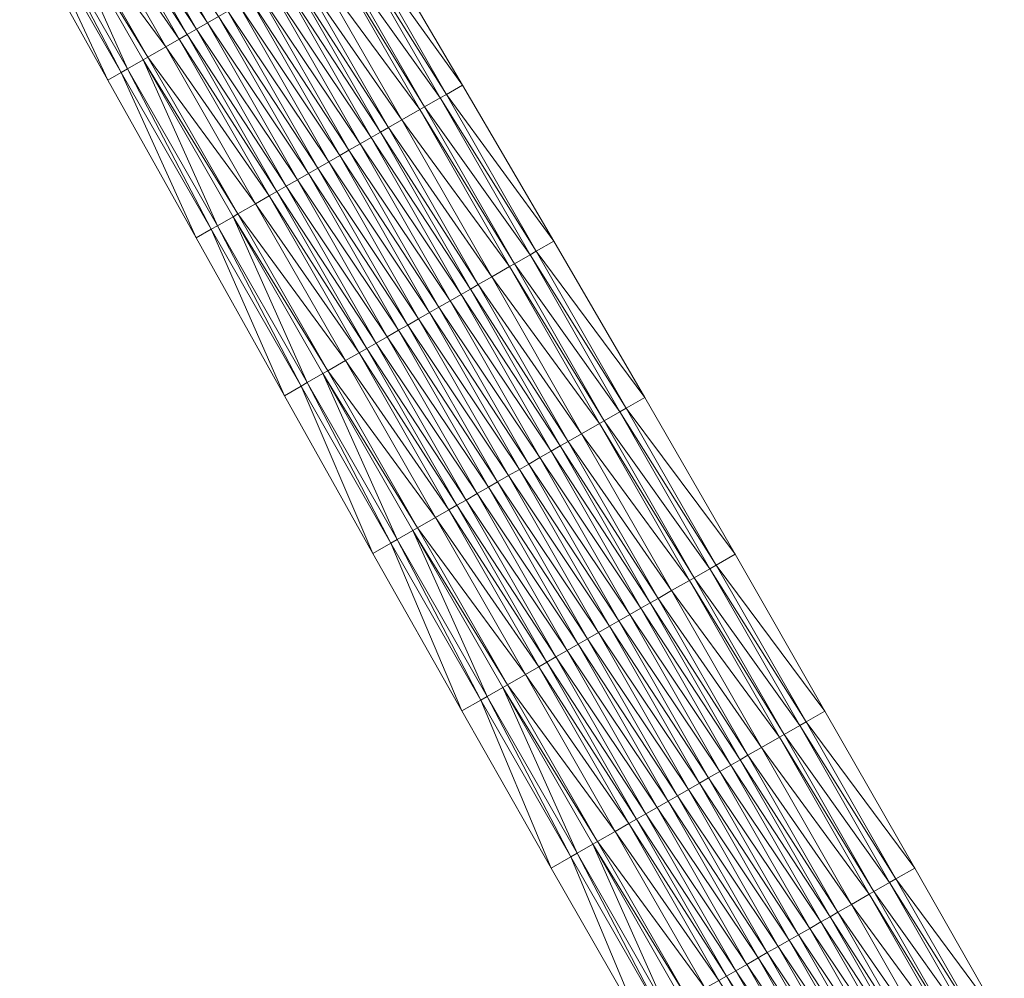
# Model space of a CAD drawing. Units: millimetres. Extents: x 588430 to 595703, y 5895906 to 5907077.
# Drawn here: x 590644 to 590699, y 5904583 to 5904636 of the extents above; entities that cross this region are included whole.
import ezdxf

# ---------------------------------------------------------------- set-up
doc = ezdxf.new("R2010")
doc.units = ezdxf.units.MM
doc.header["$MEASUREMENT"] = 0
for name, color, linetype, lineweight in [('Trasse_01_NBS (Einschnitt)', 7, 'CONTINUOUS', 100), ('Trasse_01_NBS (GrabenL-QPNeuSchO2200300)', 7, 'CONTINUOUS', 100), ('Trasse_01_NBS (GrabenR-QPNeuSchO2200300)', 7, 'CONTINUOUS', 100), ('Trasse_01_NBS (Oberbau (links))', 7, 'CONTINUOUS', 100), ('Trasse_01_NBS (Oberbau (rechts))', 7, 'CONTINUOUS', 100), ('Trasse_01_NBS (RandwegL-QPNeuSchO2200300)', 7, 'CONTINUOUS', 100), ('Trasse_01_NBS (RandwegR-QPNeuSchO2200300)', 7, 'CONTINUOUS', 100), ('Trasse_01_NBS (Schotterbettung-QPNeuSchO2200300)', 7, 'CONTINUOUS', 100)]:
    doc.layers.add(name, color=color, linetype=linetype, lineweight=lineweight)

msp = doc.modelspace()

# ---------------------------------------------------------------- linework, layer by layer
at = {"layer": 'Trasse_01_NBS (Einschnitt)', "lineweight": 0}
for points in [[(590645.043, 5904641.737, 14.66), (590649.278, 5904632.638, 15.795), (590644.402, 5904641.369, 15.695)], [(590649.278, 5904632.638, 15.795), (590645.043, 5904641.737, 14.66), (590650.016, 5904633.062, 14.69)], [(590663.03, 5904640.521, 14.69), (590663.831, 5904640.98, 15.84), (590668.899, 5904632.359, 15.938)], [(590668.003, 5904631.846, 14.72), (590663.03, 5904640.521, 14.69), (590668.899, 5904632.359, 15.938)], [(590654.155, 5904623.907, 15.894), (590649.278, 5904632.638, 15.795), (590650.016, 5904633.062, 14.69)], [(590654.155, 5904623.907, 15.894), (590650.016, 5904633.062, 14.69), (590654.989, 5904624.386, 14.72)], [(590673.944, 5904623.725, 16.02), (590668.003, 5904631.846, 14.72), (590668.899, 5904632.359, 15.938)], [(590672.976, 5904623.17, 14.75), (590668.003, 5904631.846, 14.72), (590673.944, 5904623.725, 16.02)], [(590659.042, 5904615.183, 15.986), (590654.155, 5904623.907, 15.894), (590654.989, 5904624.386, 14.72)], [(590659.042, 5904615.183, 15.986), (590654.989, 5904624.386, 14.72), (590659.962, 5904615.71, 14.75)], [(590673.944, 5904623.725, 16.02), (590678.973, 5904615.081, 16.09), (590672.976, 5904623.17, 14.75)], [(590678.973, 5904615.081, 16.09), (590677.949, 5904614.494, 14.78), (590672.976, 5904623.17, 14.75)], [(590663.939, 5904606.463, 16.071), (590659.042, 5904615.183, 15.986), (590659.962, 5904615.71, 14.75)], [(590663.939, 5904606.463, 16.071), (590659.962, 5904615.71, 14.75), (590664.935, 5904607.034, 14.78)], [(590677.949, 5904614.494, 14.78), (590678.973, 5904615.081, 16.09), (590683.967, 5904606.417, 16.136)], [(590677.949, 5904614.494, 14.78), (590683.967, 5904606.417, 16.136), (590682.922, 5904605.818, 14.81)], [(590668.861, 5904597.758, 16.137), (590663.939, 5904606.463, 16.071), (590664.935, 5904607.034, 14.78)], [(590668.861, 5904597.758, 16.137), (590664.935, 5904607.034, 14.78), (590669.908, 5904598.358, 14.81)], [(590688.941, 5904597.741, 16.166), (590682.922, 5904605.818, 14.81), (590683.967, 5904606.417, 16.136)], [(590687.895, 5904597.143, 14.84), (590682.922, 5904605.818, 14.81), (590688.941, 5904597.741, 16.166)], [(590673.804, 5904589.065, 16.189), (590668.861, 5904597.758, 16.137), (590669.908, 5904598.358, 14.81)], [(590673.804, 5904589.065, 16.189), (590669.908, 5904598.358, 14.81), (590674.882, 5904589.683, 14.84)], [(590693.906, 5904589.062, 16.19), (590687.895, 5904597.143, 14.84), (590688.941, 5904597.741, 16.166)], [(590693.906, 5904589.062, 16.19), (590692.868, 5904588.467, 14.87), (590687.895, 5904597.143, 14.84)], [(590678.768, 5904580.384, 16.226), (590673.804, 5904589.065, 16.189), (590674.882, 5904589.683, 14.84)], [(590678.768, 5904580.384, 16.226), (590674.882, 5904589.683, 14.84), (590679.855, 5904581.007, 14.87)], [(590693.906, 5904589.062, 16.19), (590698.862, 5904580.376, 16.208), (590692.868, 5904588.467, 14.87)], [(590692.868, 5904588.467, 14.87), (590698.862, 5904580.376, 16.208), (590697.841, 5904579.791, 14.9)]]:
    msp.add_3dface(points, dxfattribs=at)
at = {"layer": 'Trasse_01_NBS (GrabenL-QPNeuSchO2200300)', "lineweight": 0}
for points in [[(590645.39, 5904641.937, 14.66), (590646.258, 5904642.434, 15.327), (590650.363, 5904633.261, 14.69)], [(590651.231, 5904633.758, 15.357), (590650.363, 5904633.261, 14.69), (590646.258, 5904642.434, 15.327)], [(590650.016, 5904633.062, 14.69), (590645.043, 5904641.737, 14.66), (590645.39, 5904641.937, 14.66)], [(590650.363, 5904633.261, 14.69), (590650.016, 5904633.062, 14.69), (590645.39, 5904641.937, 14.66)], [(590650.363, 5904633.261, 14.69), (590651.231, 5904633.758, 15.357), (590655.336, 5904624.585, 14.72)], [(590656.204, 5904625.082, 15.387), (590655.336, 5904624.585, 14.72), (590651.231, 5904633.758, 15.357)], [(590654.989, 5904624.386, 14.72), (590650.016, 5904633.062, 14.69), (590650.363, 5904633.261, 14.69)], [(590655.336, 5904624.585, 14.72), (590654.989, 5904624.386, 14.72), (590650.363, 5904633.261, 14.69)], [(590655.336, 5904624.585, 14.72), (590656.204, 5904625.082, 15.387), (590660.309, 5904615.909, 14.75)], [(590661.177, 5904616.406, 15.417), (590660.309, 5904615.909, 14.75), (590656.204, 5904625.082, 15.387)], [(590659.962, 5904615.71, 14.75), (590654.989, 5904624.386, 14.72), (590655.336, 5904624.585, 14.72)], [(590660.309, 5904615.909, 14.75), (590659.962, 5904615.71, 14.75), (590655.336, 5904624.585, 14.72)], [(590660.309, 5904615.909, 14.75), (590661.177, 5904616.406, 15.417), (590665.282, 5904607.233, 14.78)], [(590665.282, 5904607.233, 14.78), (590661.177, 5904616.406, 15.417), (590666.15, 5904607.73, 15.447)], [(590664.935, 5904607.034, 14.78), (590659.962, 5904615.71, 14.75), (590660.309, 5904615.909, 14.75)], [(590665.282, 5904607.233, 14.78), (590664.935, 5904607.034, 14.78), (590660.309, 5904615.909, 14.75)], [(590665.282, 5904607.233, 14.78), (590666.15, 5904607.73, 15.447), (590670.255, 5904598.558, 14.81)], [(590670.255, 5904598.558, 14.81), (590666.15, 5904607.73, 15.447), (590671.123, 5904599.055, 15.477)], [(590669.908, 5904598.358, 14.81), (590664.935, 5904607.034, 14.78), (590665.282, 5904607.233, 14.78)], [(590669.908, 5904598.358, 14.81), (590665.282, 5904607.233, 14.78), (590670.255, 5904598.558, 14.81)], [(590670.255, 5904598.558, 14.81), (590671.123, 5904599.055, 15.477), (590675.229, 5904589.882, 14.84)], [(590675.229, 5904589.882, 14.84), (590671.123, 5904599.055, 15.477), (590676.096, 5904590.379, 15.507)], [(590674.882, 5904589.683, 14.84), (590669.908, 5904598.358, 14.81), (590670.255, 5904598.558, 14.81)], [(590674.882, 5904589.683, 14.84), (590670.255, 5904598.558, 14.81), (590675.229, 5904589.882, 14.84)], [(590675.229, 5904589.882, 14.84), (590676.096, 5904590.379, 15.507), (590680.202, 5904581.206, 14.87)], [(590680.202, 5904581.206, 14.87), (590676.096, 5904590.379, 15.507), (590681.069, 5904581.703, 15.537)], [(590675.229, 5904589.882, 14.84), (590679.855, 5904581.007, 14.87), (590674.882, 5904589.683, 14.84)], [(590679.855, 5904581.007, 14.87), (590675.229, 5904589.882, 14.84), (590680.202, 5904581.206, 14.87)]]:
    msp.add_3dface(points, dxfattribs=at)
at = {"layer": 'Trasse_01_NBS (GrabenR-QPNeuSchO2200300)', "lineweight": 0}
for points in [[(590667.656, 5904631.646, 14.72), (590661.815, 5904639.825, 15.357), (590662.683, 5904640.322, 14.69)], [(590668.003, 5904631.846, 14.72), (590662.683, 5904640.322, 14.69), (590663.03, 5904640.521, 14.69)], [(590668.003, 5904631.846, 14.72), (590667.656, 5904631.646, 14.72), (590662.683, 5904640.322, 14.69)], [(590666.788, 5904631.149, 15.387), (590661.815, 5904639.825, 15.357), (590667.656, 5904631.646, 14.72)], [(590666.788, 5904631.149, 15.387), (590667.656, 5904631.646, 14.72), (590672.629, 5904622.971, 14.75)], [(590667.656, 5904631.646, 14.72), (590668.003, 5904631.846, 14.72), (590672.976, 5904623.17, 14.75)], [(590672.976, 5904623.17, 14.75), (590672.629, 5904622.971, 14.75), (590667.656, 5904631.646, 14.72)], [(590666.788, 5904631.149, 15.387), (590672.629, 5904622.971, 14.75), (590671.761, 5904622.474, 15.417)], [(590672.629, 5904622.971, 14.75), (590672.976, 5904623.17, 14.75), (590677.949, 5904614.494, 14.78)], [(590671.761, 5904622.474, 15.417), (590672.629, 5904622.971, 14.75), (590677.602, 5904614.295, 14.78)], [(590677.602, 5904614.295, 14.78), (590672.629, 5904622.971, 14.75), (590677.949, 5904614.494, 14.78)], [(590671.761, 5904622.474, 15.417), (590677.602, 5904614.295, 14.78), (590676.734, 5904613.798, 15.447)], [(590677.949, 5904614.494, 14.78), (590682.922, 5904605.818, 14.81), (590677.602, 5904614.295, 14.78)], [(590677.602, 5904614.295, 14.78), (590682.575, 5904605.619, 14.81), (590676.734, 5904613.798, 15.447)], [(590677.602, 5904614.295, 14.78), (590682.922, 5904605.818, 14.81), (590682.575, 5904605.619, 14.81)], [(590682.575, 5904605.619, 14.81), (590681.708, 5904605.122, 15.477), (590676.734, 5904613.798, 15.447)], [(590687.895, 5904597.143, 14.84), (590682.575, 5904605.619, 14.81), (590682.922, 5904605.818, 14.81)], [(590687.548, 5904596.943, 14.84), (590681.708, 5904605.122, 15.477), (590682.575, 5904605.619, 14.81)], [(590682.575, 5904605.619, 14.81), (590687.895, 5904597.143, 14.84), (590687.548, 5904596.943, 14.84)], [(590686.681, 5904596.446, 15.507), (590681.708, 5904605.122, 15.477), (590687.548, 5904596.943, 14.84)], [(590692.868, 5904588.467, 14.87), (590687.548, 5904596.943, 14.84), (590687.895, 5904597.143, 14.84)], [(590692.521, 5904588.268, 14.87), (590686.681, 5904596.446, 15.507), (590687.548, 5904596.943, 14.84)], [(590692.868, 5904588.467, 14.87), (590692.521, 5904588.268, 14.87), (590687.548, 5904596.943, 14.84)], [(590691.654, 5904587.771, 15.537), (590686.681, 5904596.446, 15.507), (590692.521, 5904588.268, 14.87)], [(590692.521, 5904588.268, 14.87), (590692.868, 5904588.467, 14.87), (590697.841, 5904579.791, 14.9)], [(590691.654, 5904587.771, 15.537), (590692.521, 5904588.268, 14.87), (590697.494, 5904579.592, 14.9)], [(590691.654, 5904587.771, 15.537), (590697.494, 5904579.592, 14.9), (590696.627, 5904579.095, 15.567)], [(590697.494, 5904579.592, 14.9), (590692.521, 5904588.268, 14.87), (590697.841, 5904579.791, 14.9)]]:
    msp.add_3dface(points, dxfattribs=at)
at = {"layer": 'Trasse_01_NBS (Oberbau (links))', "lineweight": 0}
for points in [[(590646.258, 5904642.434, 15.327), (590646.518, 5904642.583, 15.777), (590651.491, 5904633.907, 15.807)], [(590651.231, 5904633.758, 15.357), (590646.258, 5904642.434, 15.327), (590651.491, 5904633.907, 15.807)], [(590656.464, 5904625.231, 15.837), (590651.231, 5904633.758, 15.357), (590651.491, 5904633.907, 15.807)], [(590656.464, 5904625.231, 15.837), (590656.204, 5904625.082, 15.387), (590651.231, 5904633.758, 15.357)], [(590656.464, 5904625.231, 15.837), (590661.437, 5904616.556, 15.867), (590656.204, 5904625.082, 15.387)], [(590661.437, 5904616.556, 15.867), (590661.177, 5904616.406, 15.417), (590656.204, 5904625.082, 15.387)], [(590661.437, 5904616.556, 15.867), (590666.41, 5904607.88, 15.897), (590661.177, 5904616.406, 15.417)], [(590666.41, 5904607.88, 15.897), (590666.15, 5904607.73, 15.447), (590661.177, 5904616.406, 15.417)], [(590666.41, 5904607.88, 15.897), (590671.383, 5904599.204, 15.927), (590666.15, 5904607.73, 15.447)], [(590671.123, 5904599.055, 15.477), (590666.15, 5904607.73, 15.447), (590671.383, 5904599.204, 15.927)], [(590676.356, 5904590.528, 15.957), (590671.123, 5904599.055, 15.477), (590671.383, 5904599.204, 15.927)], [(590676.356, 5904590.528, 15.957), (590676.096, 5904590.379, 15.507), (590671.123, 5904599.055, 15.477)], [(590676.356, 5904590.528, 15.957), (590681.33, 5904581.853, 15.987), (590676.096, 5904590.379, 15.507)], [(590676.096, 5904590.379, 15.507), (590681.33, 5904581.853, 15.987), (590681.069, 5904581.703, 15.537)]]:
    msp.add_3dface(points, dxfattribs=at)
at = {"layer": 'Trasse_01_NBS (Oberbau (rechts))', "lineweight": 0}
for points in [[(590661.815, 5904639.825, 15.357), (590666.788, 5904631.149, 15.387), (590661.555, 5904639.676, 15.807)], [(590666.788, 5904631.149, 15.387), (590666.528, 5904631, 15.837), (590661.555, 5904639.676, 15.807)], [(590666.788, 5904631.149, 15.387), (590671.761, 5904622.474, 15.417), (590666.528, 5904631, 15.837)], [(590671.761, 5904622.474, 15.417), (590671.501, 5904622.324, 15.867), (590666.528, 5904631, 15.837)], [(590671.761, 5904622.474, 15.417), (590676.734, 5904613.798, 15.447), (590671.501, 5904622.324, 15.867)], [(590676.734, 5904613.798, 15.447), (590676.474, 5904613.648, 15.897), (590671.501, 5904622.324, 15.867)], [(590676.734, 5904613.798, 15.447), (590681.708, 5904605.122, 15.477), (590676.474, 5904613.648, 15.897)], [(590681.708, 5904605.122, 15.477), (590681.447, 5904604.973, 15.927), (590676.474, 5904613.648, 15.897)], [(590681.708, 5904605.122, 15.477), (590686.681, 5904596.446, 15.507), (590681.447, 5904604.973, 15.927)], [(590681.447, 5904604.973, 15.927), (590686.681, 5904596.446, 15.507), (590686.42, 5904596.297, 15.957)], [(590686.42, 5904596.297, 15.957), (590686.681, 5904596.446, 15.507), (590691.654, 5904587.771, 15.537)], [(590686.42, 5904596.297, 15.957), (590691.654, 5904587.771, 15.537), (590691.393, 5904587.621, 15.987)], [(590691.393, 5904587.621, 15.987), (590691.654, 5904587.771, 15.537), (590696.627, 5904579.095, 15.567)], [(590691.393, 5904587.621, 15.987), (590696.627, 5904579.095, 15.567), (590696.366, 5904578.945, 16.017)]]:
    msp.add_3dface(points, dxfattribs=at)
at = {"layer": 'Trasse_01_NBS (RandwegL-QPNeuSchO2200300)', "lineweight": 0}
for points in [[(590652.48, 5904634.474, 15.827), (590646.518, 5904642.583, 15.777), (590647.507, 5904643.149, 15.797)], [(590651.491, 5904633.907, 15.807), (590646.518, 5904642.583, 15.777), (590652.48, 5904634.474, 15.827)], [(590657.453, 5904625.798, 15.857), (590651.491, 5904633.907, 15.807), (590652.48, 5904634.474, 15.827)], [(590651.491, 5904633.907, 15.807), (590657.453, 5904625.798, 15.857), (590656.464, 5904625.231, 15.837)], [(590656.464, 5904625.231, 15.837), (590657.453, 5904625.798, 15.857), (590662.426, 5904617.122, 15.887)], [(590656.464, 5904625.231, 15.837), (590662.426, 5904617.122, 15.887), (590661.437, 5904616.556, 15.867)], [(590661.437, 5904616.556, 15.867), (590662.426, 5904617.122, 15.887), (590667.399, 5904608.446, 15.917)], [(590667.399, 5904608.446, 15.917), (590666.41, 5904607.88, 15.897), (590661.437, 5904616.556, 15.867)], [(590667.399, 5904608.446, 15.917), (590672.372, 5904599.771, 15.947), (590666.41, 5904607.88, 15.897)], [(590672.372, 5904599.771, 15.947), (590671.383, 5904599.204, 15.927), (590666.41, 5904607.88, 15.897)], [(590672.372, 5904599.771, 15.947), (590677.345, 5904591.095, 15.977), (590671.383, 5904599.204, 15.927)], [(590677.345, 5904591.095, 15.977), (590676.356, 5904590.528, 15.957), (590671.383, 5904599.204, 15.927)], [(590677.345, 5904591.095, 15.977), (590682.319, 5904582.419, 16.007), (590676.356, 5904590.528, 15.957)], [(590681.33, 5904581.853, 15.987), (590676.356, 5904590.528, 15.957), (590682.319, 5904582.419, 16.007)]]:
    msp.add_3dface(points, dxfattribs=at)
at = {"layer": 'Trasse_01_NBS (RandwegR-QPNeuSchO2200300)', "lineweight": 0}
for points in [[(590666.528, 5904631, 15.837), (590660.566, 5904639.108, 15.827), (590661.555, 5904639.676, 15.807)], [(590660.566, 5904639.108, 15.827), (590666.528, 5904631, 15.837), (590665.539, 5904630.433, 15.857)], [(590665.539, 5904630.433, 15.857), (590666.528, 5904631, 15.837), (590671.501, 5904622.324, 15.867)], [(590665.539, 5904630.433, 15.857), (590671.501, 5904622.324, 15.867), (590670.512, 5904621.757, 15.887)], [(590670.512, 5904621.757, 15.887), (590671.501, 5904622.324, 15.867), (590676.474, 5904613.648, 15.897)], [(590676.474, 5904613.648, 15.897), (590675.485, 5904613.081, 15.917), (590670.512, 5904621.757, 15.887)], [(590676.474, 5904613.648, 15.897), (590681.447, 5904604.973, 15.927), (590675.485, 5904613.081, 15.917)], [(590681.447, 5904604.973, 15.927), (590680.458, 5904604.406, 15.947), (590675.485, 5904613.081, 15.917)], [(590681.447, 5904604.973, 15.927), (590686.42, 5904596.297, 15.957), (590680.458, 5904604.406, 15.947)], [(590686.42, 5904596.297, 15.957), (590685.431, 5904595.73, 15.977), (590680.458, 5904604.406, 15.947)], [(590686.42, 5904596.297, 15.957), (590691.393, 5904587.621, 15.987), (590685.431, 5904595.73, 15.977)], [(590690.404, 5904587.055, 16.007), (590685.431, 5904595.73, 15.977), (590691.393, 5904587.621, 15.987)], [(590696.366, 5904578.945, 16.017), (590690.404, 5904587.055, 16.007), (590691.393, 5904587.621, 15.987)], [(590695.377, 5904578.379, 16.037), (590690.404, 5904587.055, 16.007), (590696.366, 5904578.945, 16.017)]]:
    msp.add_3dface(points, dxfattribs=at)
at = {"layer": 'Trasse_01_NBS (Schotterbettung-QPNeuSchO2200300)', "lineweight": 0}
for points in [[(590649.815, 5904644.473, 16.357), (590654.788, 5904635.797, 16.387), (590649.199, 5904644.119, 16.357)], [(590649.815, 5904644.473, 16.357), (590655.404, 5904636.149, 16.387), (590654.788, 5904635.797, 16.387)], [(590649.199, 5904644.119, 16.357), (590654.172, 5904635.443, 16.387), (590648.687, 5904643.826, 16.357)], [(590654.788, 5904635.797, 16.387), (590654.172, 5904635.443, 16.387), (590649.199, 5904644.119, 16.357)], [(590648.253, 5904643.577, 16.357), (590653.226, 5904634.901, 16.387), (590647.507, 5904643.149, 15.797)], [(590648.687, 5904643.826, 16.357), (590653.66, 5904635.15, 16.387), (590648.253, 5904643.577, 16.357)], [(590648.253, 5904643.577, 16.357), (590653.66, 5904635.15, 16.387), (590653.226, 5904634.901, 16.387)], [(590653.66, 5904635.15, 16.387), (590648.687, 5904643.826, 16.357), (590654.172, 5904635.443, 16.387)], [(590652.48, 5904634.474, 15.827), (590647.507, 5904643.149, 15.797), (590653.226, 5904634.901, 16.387)], [(590659.82, 5904638.681, 16.387), (590660.566, 5904639.108, 15.827), (590665.539, 5904630.433, 15.857)], [(590658.874, 5904638.139, 16.387), (590659.386, 5904638.433, 16.387), (590664.359, 5904629.757, 16.417)], [(590659.386, 5904638.433, 16.387), (590659.82, 5904638.681, 16.387), (590664.793, 5904630.005, 16.417)], [(590659.386, 5904638.433, 16.387), (590664.793, 5904630.005, 16.417), (590664.359, 5904629.757, 16.417)], [(590659.82, 5904638.681, 16.387), (590665.539, 5904630.433, 15.857), (590664.793, 5904630.005, 16.417)], [(590658.258, 5904637.786, 16.387), (590658.874, 5904638.139, 16.387), (590663.847, 5904629.463, 16.417)], [(590658.874, 5904638.139, 16.387), (590664.359, 5904629.757, 16.417), (590663.847, 5904629.463, 16.417)], [(590657.13, 5904637.14, 16.387), (590657.642, 5904637.433, 16.387), (590662.615, 5904628.757, 16.417)], [(590657.642, 5904637.433, 16.387), (590658.258, 5904637.786, 16.387), (590663.231, 5904629.11, 16.417)], [(590662.615, 5904628.757, 16.417), (590657.642, 5904637.433, 16.387), (590663.231, 5904629.11, 16.417)], [(590663.231, 5904629.11, 16.417), (590658.258, 5904637.786, 16.387), (590663.847, 5904629.463, 16.417)], [(590655.916, 5904636.443, 16.387), (590656.523, 5904636.791, 16.387), (590661.496, 5904628.115, 16.417)], [(590656.523, 5904636.791, 16.387), (590657.13, 5904637.14, 16.387), (590662.103, 5904628.464, 16.417)], [(590661.496, 5904628.115, 16.417), (590656.523, 5904636.791, 16.387), (590662.103, 5904628.464, 16.417)], [(590662.103, 5904628.464, 16.417), (590657.13, 5904637.14, 16.387), (590662.615, 5904628.757, 16.417)], [(590655.404, 5904636.149, 16.387), (590655.916, 5904636.443, 16.387), (590660.889, 5904627.768, 16.417)], [(590660.889, 5904627.768, 16.417), (590655.916, 5904636.443, 16.387), (590661.496, 5904628.115, 16.417)], [(590654.172, 5904635.443, 16.387), (590654.788, 5904635.797, 16.387), (590659.761, 5904627.121, 16.417)], [(590654.788, 5904635.797, 16.387), (590655.404, 5904636.149, 16.387), (590660.377, 5904627.474, 16.417)], [(590659.761, 5904627.121, 16.417), (590654.788, 5904635.797, 16.387), (590660.377, 5904627.474, 16.417)], [(590660.377, 5904627.474, 16.417), (590655.404, 5904636.149, 16.387), (590660.889, 5904627.768, 16.417)], [(590653.226, 5904634.901, 16.387), (590653.66, 5904635.15, 16.387), (590658.633, 5904626.475, 16.417)], [(590653.66, 5904635.15, 16.387), (590654.172, 5904635.443, 16.387), (590659.145, 5904626.768, 16.417)], [(590659.145, 5904626.768, 16.417), (590658.633, 5904626.475, 16.417), (590653.66, 5904635.15, 16.387)], [(590654.172, 5904635.443, 16.387), (590659.761, 5904627.121, 16.417), (590659.145, 5904626.768, 16.417)], [(590652.48, 5904634.474, 15.827), (590653.226, 5904634.901, 16.387), (590658.199, 5904626.226, 16.417)], [(590658.199, 5904626.226, 16.417), (590653.226, 5904634.901, 16.387), (590658.633, 5904626.475, 16.417)], [(590658.199, 5904626.226, 16.417), (590657.453, 5904625.798, 15.857), (590652.48, 5904634.474, 15.827)], [(590670.512, 5904621.757, 15.887), (590664.793, 5904630.005, 16.417), (590665.539, 5904630.433, 15.857)], [(590669.332, 5904621.081, 16.447), (590663.847, 5904629.463, 16.417), (590664.359, 5904629.757, 16.417)], [(590669.766, 5904621.329, 16.447), (590664.359, 5904629.757, 16.417), (590664.793, 5904630.005, 16.417)], [(590669.332, 5904621.081, 16.447), (590664.359, 5904629.757, 16.417), (590669.766, 5904621.329, 16.447)], [(590669.766, 5904621.329, 16.447), (590664.793, 5904630.005, 16.417), (590670.512, 5904621.757, 15.887)], [(590668.82, 5904620.787, 16.447), (590663.231, 5904629.11, 16.417), (590663.847, 5904629.463, 16.417)], [(590668.82, 5904620.787, 16.447), (590663.847, 5904629.463, 16.417), (590669.332, 5904621.081, 16.447)], [(590667.588, 5904620.081, 16.447), (590662.103, 5904628.464, 16.417), (590662.615, 5904628.757, 16.417)], [(590668.204, 5904620.435, 16.447), (590662.615, 5904628.757, 16.417), (590663.231, 5904629.11, 16.417)], [(590668.204, 5904620.435, 16.447), (590667.588, 5904620.081, 16.447), (590662.615, 5904628.757, 16.417)], [(590668.82, 5904620.787, 16.447), (590668.204, 5904620.435, 16.447), (590663.231, 5904629.11, 16.417)], [(590666.469, 5904619.439, 16.447), (590660.889, 5904627.768, 16.417), (590661.496, 5904628.115, 16.417)], [(590667.076, 5904619.788, 16.447), (590661.496, 5904628.115, 16.417), (590662.103, 5904628.464, 16.417)], [(590667.076, 5904619.788, 16.447), (590666.469, 5904619.439, 16.447), (590661.496, 5904628.115, 16.417)], [(590667.588, 5904620.081, 16.447), (590667.076, 5904619.788, 16.447), (590662.103, 5904628.464, 16.417)], [(590665.862, 5904619.092, 16.447), (590660.377, 5904627.474, 16.417), (590660.889, 5904627.768, 16.417)], [(590666.469, 5904619.439, 16.447), (590665.862, 5904619.092, 16.447), (590660.889, 5904627.768, 16.417)], [(590664.734, 5904618.445, 16.447), (590659.145, 5904626.768, 16.417), (590659.761, 5904627.121, 16.417)], [(590665.35, 5904618.798, 16.447), (590659.761, 5904627.121, 16.417), (590660.377, 5904627.474, 16.417)], [(590665.35, 5904618.798, 16.447), (590664.734, 5904618.445, 16.447), (590659.761, 5904627.121, 16.417)], [(590665.862, 5904619.092, 16.447), (590665.35, 5904618.798, 16.447), (590660.377, 5904627.474, 16.417)], [(590663.606, 5904617.799, 16.447), (590658.199, 5904626.226, 16.417), (590658.633, 5904626.475, 16.417)], [(590664.118, 5904618.092, 16.447), (590658.633, 5904626.475, 16.417), (590659.145, 5904626.768, 16.417)], [(590658.633, 5904626.475, 16.417), (590664.118, 5904618.092, 16.447), (590663.606, 5904617.799, 16.447)], [(590664.118, 5904618.092, 16.447), (590659.145, 5904626.768, 16.417), (590664.734, 5904618.445, 16.447)], [(590663.172, 5904617.55, 16.447), (590657.453, 5904625.798, 15.857), (590658.199, 5904626.226, 16.417)], [(590663.606, 5904617.799, 16.447), (590663.172, 5904617.55, 16.447), (590658.199, 5904626.226, 16.417)], [(590657.453, 5904625.798, 15.857), (590663.172, 5904617.55, 16.447), (590662.426, 5904617.122, 15.887)], [(590670.512, 5904621.757, 15.887), (590675.485, 5904613.081, 15.917), (590669.766, 5904621.329, 16.447)], [(590669.332, 5904621.081, 16.447), (590674.305, 5904612.405, 16.477), (590668.82, 5904620.787, 16.447)], [(590669.766, 5904621.329, 16.447), (590674.739, 5904612.653, 16.477), (590669.332, 5904621.081, 16.447)], [(590674.739, 5904612.653, 16.477), (590674.305, 5904612.405, 16.477), (590669.332, 5904621.081, 16.447)], [(590675.485, 5904613.081, 15.917), (590674.739, 5904612.653, 16.477), (590669.766, 5904621.329, 16.447)], [(590668.204, 5904620.435, 16.447), (590673.177, 5904611.759, 16.477), (590667.588, 5904620.081, 16.447)], [(590668.82, 5904620.787, 16.447), (590673.793, 5904612.111, 16.477), (590668.204, 5904620.435, 16.447)], [(590668.204, 5904620.435, 16.447), (590673.793, 5904612.111, 16.477), (590673.177, 5904611.759, 16.477)], [(590674.305, 5904612.405, 16.477), (590673.793, 5904612.111, 16.477), (590668.82, 5904620.787, 16.447)], [(590667.588, 5904620.081, 16.447), (590672.561, 5904611.405, 16.477), (590667.076, 5904619.788, 16.447)], [(590667.588, 5904620.081, 16.447), (590673.177, 5904611.759, 16.477), (590672.561, 5904611.405, 16.477)], [(590666.469, 5904619.439, 16.447), (590671.442, 5904610.764, 16.477), (590665.862, 5904619.092, 16.447)], [(590667.076, 5904619.788, 16.447), (590672.05, 5904611.112, 16.477), (590666.469, 5904619.439, 16.447)], [(590666.469, 5904619.439, 16.447), (590672.05, 5904611.112, 16.477), (590671.442, 5904610.764, 16.477)], [(590667.076, 5904619.788, 16.447), (590672.561, 5904611.405, 16.477), (590672.05, 5904611.112, 16.477)], [(590665.35, 5904618.798, 16.447), (590670.323, 5904610.122, 16.477), (590664.734, 5904618.445, 16.447)], [(590665.862, 5904619.092, 16.447), (590670.835, 5904610.416, 16.477), (590665.35, 5904618.798, 16.447)], [(590665.35, 5904618.798, 16.447), (590670.835, 5904610.416, 16.477), (590670.323, 5904610.122, 16.477)], [(590665.862, 5904619.092, 16.447), (590671.442, 5904610.764, 16.477), (590670.835, 5904610.416, 16.477)], [(590664.734, 5904618.445, 16.447), (590669.707, 5904609.77, 16.477), (590664.118, 5904618.092, 16.447)], [(590664.734, 5904618.445, 16.447), (590670.323, 5904610.122, 16.477), (590669.707, 5904609.77, 16.477)], [(590663.606, 5904617.799, 16.447), (590668.579, 5904609.123, 16.477), (590663.172, 5904617.55, 16.447)], [(590664.118, 5904618.092, 16.447), (590669.091, 5904609.416, 16.477), (590663.606, 5904617.799, 16.447)], [(590668.579, 5904609.123, 16.477), (590663.606, 5904617.799, 16.447), (590669.091, 5904609.416, 16.477)], [(590669.707, 5904609.77, 16.477), (590669.091, 5904609.416, 16.477), (590664.118, 5904618.092, 16.447)], [(590663.172, 5904617.55, 16.447), (590668.145, 5904608.874, 16.477), (590662.426, 5904617.122, 15.887)], [(590663.172, 5904617.55, 16.447), (590668.579, 5904609.123, 16.477), (590668.145, 5904608.874, 16.477)], [(590667.399, 5904608.446, 15.917), (590662.426, 5904617.122, 15.887), (590668.145, 5904608.874, 16.477)], [(590674.739, 5904612.653, 16.477), (590675.485, 5904613.081, 15.917), (590680.458, 5904604.406, 15.947)], [(590673.793, 5904612.111, 16.477), (590674.305, 5904612.405, 16.477), (590679.278, 5904603.729, 16.507)], [(590674.305, 5904612.405, 16.477), (590674.739, 5904612.653, 16.477), (590679.712, 5904603.979, 16.507)], [(590674.305, 5904612.405, 16.477), (590679.712, 5904603.979, 16.507), (590679.278, 5904603.729, 16.507)], [(590674.739, 5904612.653, 16.477), (590680.458, 5904604.406, 15.947), (590679.712, 5904603.979, 16.507)], [(590672.561, 5904611.405, 16.477), (590673.177, 5904611.759, 16.477), (590678.15, 5904603.083, 16.507)], [(590673.177, 5904611.759, 16.477), (590673.793, 5904612.111, 16.477), (590678.766, 5904603.436, 16.507)], [(590678.15, 5904603.083, 16.507), (590673.177, 5904611.759, 16.477), (590678.766, 5904603.436, 16.507)], [(590673.793, 5904612.111, 16.477), (590679.278, 5904603.729, 16.507), (590678.766, 5904603.436, 16.507)], [(590672.05, 5904611.112, 16.477), (590672.561, 5904611.405, 16.477), (590677.534, 5904602.729, 16.507)], [(590677.534, 5904602.729, 16.507), (590672.561, 5904611.405, 16.477), (590678.15, 5904603.083, 16.507)], [(590670.835, 5904610.416, 16.477), (590671.442, 5904610.764, 16.477), (590676.415, 5904602.088, 16.507)], [(590671.442, 5904610.764, 16.477), (590672.05, 5904611.112, 16.477), (590677.022, 5904602.437, 16.507)], [(590676.415, 5904602.088, 16.507), (590671.442, 5904610.764, 16.477), (590677.022, 5904602.437, 16.507)], [(590677.022, 5904602.437, 16.507), (590672.05, 5904611.112, 16.477), (590677.534, 5904602.729, 16.507)], [(590669.707, 5904609.77, 16.477), (590670.323, 5904610.122, 16.477), (590675.296, 5904601.446, 16.507)], [(590670.323, 5904610.122, 16.477), (590670.835, 5904610.416, 16.477), (590675.808, 5904601.74, 16.507)], [(590675.296, 5904601.446, 16.507), (590670.323, 5904610.122, 16.477), (590675.808, 5904601.74, 16.507)], [(590675.808, 5904601.74, 16.507), (590670.835, 5904610.416, 16.477), (590676.415, 5904602.088, 16.507)], [(590669.091, 5904609.416, 16.477), (590669.707, 5904609.77, 16.477), (590674.68, 5904601.094, 16.507)], [(590674.68, 5904601.094, 16.507), (590669.707, 5904609.77, 16.477), (590675.296, 5904601.446, 16.507)], [(590668.145, 5904608.874, 16.477), (590668.579, 5904609.123, 16.477), (590673.552, 5904600.447, 16.507)], [(590668.579, 5904609.123, 16.477), (590669.091, 5904609.416, 16.477), (590674.064, 5904600.74, 16.507)], [(590674.064, 5904600.74, 16.507), (590673.552, 5904600.447, 16.507), (590668.579, 5904609.123, 16.477)], [(590669.091, 5904609.416, 16.477), (590674.68, 5904601.094, 16.507), (590674.064, 5904600.74, 16.507)], [(590667.399, 5904608.446, 15.917), (590668.145, 5904608.874, 16.477), (590673.118, 5904600.198, 16.507)], [(590673.118, 5904600.198, 16.507), (590672.372, 5904599.771, 15.947), (590667.399, 5904608.446, 15.917)], [(590673.118, 5904600.198, 16.507), (590668.145, 5904608.874, 16.477), (590673.552, 5904600.447, 16.507)], [(590685.431, 5904595.73, 15.977), (590679.712, 5904603.979, 16.507), (590680.458, 5904604.406, 15.947)], [(590684.251, 5904595.054, 16.537), (590678.766, 5904603.436, 16.507), (590679.278, 5904603.729, 16.507)], [(590684.685, 5904595.303, 16.537), (590679.278, 5904603.729, 16.507), (590679.712, 5904603.979, 16.507)], [(590684.251, 5904595.054, 16.537), (590679.278, 5904603.729, 16.507), (590684.685, 5904595.303, 16.537)], [(590684.685, 5904595.303, 16.537), (590679.712, 5904603.979, 16.507), (590685.431, 5904595.73, 15.977)], [(590683.124, 5904594.407, 16.537), (590677.534, 5904602.729, 16.507), (590678.15, 5904603.083, 16.507)], [(590683.74, 5904594.761, 16.537), (590678.15, 5904603.083, 16.507), (590678.766, 5904603.436, 16.507)], [(590683.74, 5904594.761, 16.537), (590683.124, 5904594.407, 16.537), (590678.15, 5904603.083, 16.507)], [(590683.74, 5904594.761, 16.537), (590678.766, 5904603.436, 16.507), (590684.251, 5904595.054, 16.537)], [(590682.508, 5904594.054, 16.537), (590677.022, 5904602.437, 16.507), (590677.534, 5904602.729, 16.507)], [(590683.124, 5904594.407, 16.537), (590682.508, 5904594.054, 16.537), (590677.534, 5904602.729, 16.507)], [(590681.388, 5904593.412, 16.537), (590675.808, 5904601.74, 16.507), (590676.415, 5904602.088, 16.507)], [(590681.996, 5904593.761, 16.537), (590676.415, 5904602.088, 16.507), (590677.022, 5904602.437, 16.507)], [(590681.996, 5904593.761, 16.537), (590681.388, 5904593.412, 16.537), (590676.415, 5904602.088, 16.507)], [(590682.508, 5904594.054, 16.537), (590681.996, 5904593.761, 16.537), (590677.022, 5904602.437, 16.507)], [(590680.269, 5904592.771, 16.537), (590674.68, 5904601.094, 16.507), (590675.296, 5904601.446, 16.507)], [(590680.781, 5904593.064, 16.537), (590675.296, 5904601.446, 16.507), (590675.808, 5904601.74, 16.507)], [(590680.781, 5904593.064, 16.537), (590680.269, 5904592.771, 16.537), (590675.296, 5904601.446, 16.507)], [(590681.388, 5904593.412, 16.537), (590680.781, 5904593.064, 16.537), (590675.808, 5904601.74, 16.507)], [(590679.653, 5904592.418, 16.537), (590674.064, 5904600.74, 16.507), (590674.68, 5904601.094, 16.507)], [(590680.269, 5904592.771, 16.537), (590679.653, 5904592.418, 16.537), (590674.68, 5904601.094, 16.507)], [(590678.525, 5904591.771, 16.537), (590673.118, 5904600.198, 16.507), (590673.552, 5904600.447, 16.507)], [(590679.037, 5904592.064, 16.537), (590673.552, 5904600.447, 16.507), (590674.064, 5904600.74, 16.507)], [(590673.552, 5904600.447, 16.507), (590679.037, 5904592.064, 16.537), (590678.525, 5904591.771, 16.537)], [(590679.037, 5904592.064, 16.537), (590674.064, 5904600.74, 16.507), (590679.653, 5904592.418, 16.537)], [(590678.092, 5904591.522, 16.537), (590672.372, 5904599.771, 15.947), (590673.118, 5904600.198, 16.507)], [(590672.372, 5904599.771, 15.947), (590678.092, 5904591.522, 16.537), (590677.345, 5904591.095, 15.977)], [(590678.525, 5904591.771, 16.537), (590678.092, 5904591.522, 16.537), (590673.118, 5904600.198, 16.507)], [(590685.431, 5904595.73, 15.977), (590690.404, 5904587.055, 16.007), (590684.685, 5904595.303, 16.537)], [(590684.251, 5904595.054, 16.537), (590689.224, 5904586.378, 16.567), (590683.74, 5904594.761, 16.537)], [(590684.685, 5904595.303, 16.537), (590689.658, 5904586.627, 16.567), (590684.251, 5904595.054, 16.537)], [(590689.658, 5904586.627, 16.567), (590689.224, 5904586.378, 16.567), (590684.251, 5904595.054, 16.537)], [(590690.404, 5904587.055, 16.007), (590689.658, 5904586.627, 16.567), (590684.685, 5904595.303, 16.537)], [(590683.124, 5904594.407, 16.537), (590688.097, 5904585.731, 16.567), (590682.508, 5904594.054, 16.537)], [(590683.74, 5904594.761, 16.537), (590688.713, 5904586.085, 16.567), (590683.124, 5904594.407, 16.537)], [(590683.124, 5904594.407, 16.537), (590688.713, 5904586.085, 16.567), (590688.097, 5904585.731, 16.567)], [(590689.224, 5904586.378, 16.567), (590688.713, 5904586.085, 16.567), (590683.74, 5904594.761, 16.537)], [(590681.996, 5904593.761, 16.537), (590686.969, 5904585.085, 16.567), (590681.388, 5904593.412, 16.537)], [(590682.508, 5904594.054, 16.537), (590687.481, 5904585.378, 16.567), (590681.996, 5904593.761, 16.537)], [(590681.996, 5904593.761, 16.537), (590687.481, 5904585.378, 16.567), (590686.969, 5904585.085, 16.567)], [(590682.508, 5904594.054, 16.537), (590688.097, 5904585.731, 16.567), (590687.481, 5904585.378, 16.567)], [(590681.388, 5904593.412, 16.537), (590686.362, 5904584.737, 16.567), (590680.781, 5904593.064, 16.537)], [(590681.388, 5904593.412, 16.537), (590686.969, 5904585.085, 16.567), (590686.362, 5904584.737, 16.567)], [(590680.269, 5904592.771, 16.537), (590685.242, 5904584.096, 16.567), (590679.653, 5904592.418, 16.537)], [(590680.781, 5904593.064, 16.537), (590685.754, 5904584.389, 16.567), (590680.269, 5904592.771, 16.537)], [(590680.269, 5904592.771, 16.537), (590685.754, 5904584.389, 16.567), (590685.242, 5904584.096, 16.567)], [(590680.781, 5904593.064, 16.537), (590686.362, 5904584.737, 16.567), (590685.754, 5904584.389, 16.567)], [(590679.653, 5904592.418, 16.537), (590684.626, 5904583.742, 16.567), (590679.037, 5904592.064, 16.537)], [(590679.653, 5904592.418, 16.537), (590685.242, 5904584.096, 16.567), (590684.626, 5904583.742, 16.567)], [(590678.525, 5904591.771, 16.537), (590683.499, 5904583.096, 16.567), (590678.092, 5904591.522, 16.537)], [(590679.037, 5904592.064, 16.537), (590684.01, 5904583.389, 16.567), (590678.525, 5904591.771, 16.537)], [(590683.499, 5904583.096, 16.567), (590678.525, 5904591.771, 16.537), (590684.01, 5904583.389, 16.567)], [(590684.626, 5904583.742, 16.567), (590684.01, 5904583.389, 16.567), (590679.037, 5904592.064, 16.537)], [(590678.092, 5904591.522, 16.537), (590683.065, 5904582.847, 16.567), (590677.345, 5904591.095, 15.977)], [(590682.319, 5904582.419, 16.007), (590677.345, 5904591.095, 15.977), (590683.065, 5904582.847, 16.567)], [(590678.092, 5904591.522, 16.537), (590683.499, 5904583.096, 16.567), (590683.065, 5904582.847, 16.567)], [(590689.658, 5904586.627, 16.567), (590690.404, 5904587.055, 16.007), (590695.377, 5904578.379, 16.037)], [(590688.713, 5904586.085, 16.567), (590689.224, 5904586.378, 16.567), (590694.198, 5904577.702, 16.597)], [(590689.224, 5904586.378, 16.567), (590689.658, 5904586.627, 16.567), (590694.631, 5904577.951, 16.597)], [(590689.224, 5904586.378, 16.567), (590694.631, 5904577.951, 16.597), (590694.198, 5904577.702, 16.597)], [(590689.658, 5904586.627, 16.567), (590695.377, 5904578.379, 16.037), (590694.631, 5904577.951, 16.597)], [(590687.481, 5904585.378, 16.567), (590688.097, 5904585.731, 16.567), (590693.07, 5904577.056, 16.597)], [(590688.097, 5904585.731, 16.567), (590688.713, 5904586.085, 16.567), (590693.686, 5904577.409, 16.597)], [(590693.07, 5904577.056, 16.597), (590688.097, 5904585.731, 16.567), (590693.686, 5904577.409, 16.597)], [(590688.713, 5904586.085, 16.567), (590694.198, 5904577.702, 16.597), (590693.686, 5904577.409, 16.597)], [(590686.362, 5904584.737, 16.567), (590686.969, 5904585.085, 16.567), (590691.942, 5904576.409, 16.597)], [(590686.969, 5904585.085, 16.567), (590687.481, 5904585.378, 16.567), (590692.454, 5904576.703, 16.597)], [(590691.942, 5904576.409, 16.597), (590686.969, 5904585.085, 16.567), (590692.454, 5904576.703, 16.597)], [(590692.454, 5904576.703, 16.597), (590687.481, 5904585.378, 16.567), (590693.07, 5904577.056, 16.597)], [(590685.754, 5904584.389, 16.567), (590686.362, 5904584.737, 16.567), (590691.334, 5904576.062, 16.597)], [(590691.334, 5904576.062, 16.597), (590686.362, 5904584.737, 16.567), (590691.942, 5904576.409, 16.597)], [(590684.626, 5904583.742, 16.567), (590685.242, 5904584.096, 16.567), (590690.215, 5904575.42, 16.597)], [(590685.242, 5904584.096, 16.567), (590685.754, 5904584.389, 16.567), (590690.727, 5904575.713, 16.597)], [(590690.215, 5904575.42, 16.597), (590685.242, 5904584.096, 16.567), (590690.727, 5904575.713, 16.597)], [(590690.727, 5904575.713, 16.597), (590685.754, 5904584.389, 16.567), (590691.334, 5904576.062, 16.597)], [(590683.499, 5904583.096, 16.567), (590684.01, 5904583.389, 16.567), (590688.983, 5904574.714, 16.597)], [(590684.01, 5904583.389, 16.567), (590684.626, 5904583.742, 16.567), (590689.599, 5904575.066, 16.597)], [(590684.01, 5904583.389, 16.567), (590689.599, 5904575.066, 16.597), (590688.983, 5904574.714, 16.597)], [(590689.599, 5904575.066, 16.597), (590684.626, 5904583.742, 16.567), (590690.215, 5904575.42, 16.597)], [(590683.065, 5904582.847, 16.567), (590683.499, 5904583.096, 16.567), (590688.472, 5904574.42, 16.597)], [(590688.472, 5904574.42, 16.597), (590683.499, 5904583.096, 16.567), (590688.983, 5904574.714, 16.597)]]:
    msp.add_3dface(points, dxfattribs=at)

doc.saveas('drawing.dxf')
